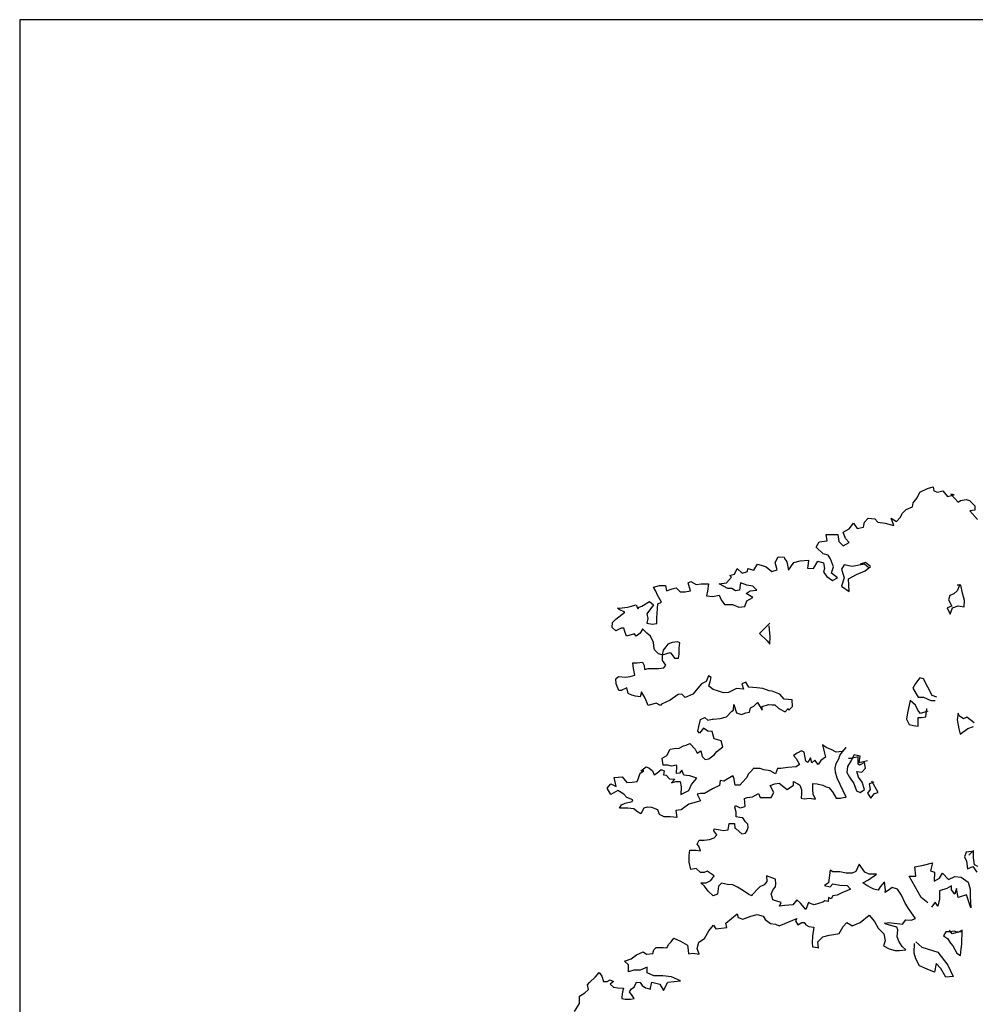
# Model space of a CAD drawing. Units: millimetres. Extents: x -35483 to -32353, y 317173 to 319026.
# Drawn here: x -32858 to -32780, y 317253 to 317333 of the extents above; entities that cross this region are included whole.
import ezdxf

# ---------------------------------------------------------------- set-up
doc = ezdxf.new("R2010")
doc.units = ezdxf.units.MM
doc.layers.add('方框', color=8, linetype='Continuous')

msp = doc.modelspace()

# ---------------------------------------------------------------- linework, layer by layer
at = {"color": 252}
for p, q in [((-32784.543, 317294.578), (-32783.937, 317294.855)), ((-32783.937, 317294.855), (-32783.461, 317294.993)), ((-32783.461, 317294.993), (-32783.418, 317294.67)), ((-32783.418, 317294.67), (-32783.116, 317294.577)), ((-32783.116, 317294.577), (-32782.683, 317294.669)), ((-32782.683, 317294.669), (-32782.294, 317294.207)), ((-32785.106, 317293.702), (-32784.76, 317294.117)), ((-32784.76, 317294.117), (-32784.543, 317294.578)), ((-32782.294, 317294.207), (-32781.774, 317294.346)), ((-32782.034, 317294.392), (-32781.429, 317293.745)), ((-32781.774, 317294.346), (-32782.034, 317294.392)), ((-32781.429, 317293.745), (-32781.255, 317293.884)), ((-32781.255, 317293.884), (-32780.779, 317293.976)), ((-32780.779, 317293.976), (-32780.52, 317293.883)), ((-32780.52, 317293.883), (-32780.088, 317293.467)), ((-32785.972, 317292.872), (-32785.669, 317293.148)), ((-32785.669, 317293.148), (-32785.15, 317293.379)), ((-32785.15, 317293.379), (-32785.106, 317293.702)), ((-32780.088, 317293.098), (-32780.477, 317293.052)), ((-32780.477, 317293.052), (-32779.872, 317292.36)), ((-32780.088, 317293.467), (-32780.088, 317293.098)), ((-32789.045, 317292.135), (-32788.742, 317292.458)), ((-32788.742, 317292.458), (-32788.222, 317292.412)), ((-32788.222, 317292.412), (-32787.963, 317292.135)), ((-32786.881, 317292.457), (-32786.449, 317292.18)), ((-32786.665, 317291.857), (-32786.881, 317292.457)), ((-32786.449, 317292.18), (-32786.146, 317292.503)), ((-32786.146, 317292.503), (-32785.972, 317292.872)), ((-32790.776, 317291.306), (-32790.3, 317291.583)), ((-32790.3, 317291.583), (-32789.953, 317292.044)), ((-32789.953, 317292.044), (-32789.651, 317291.628)), ((-32789.651, 317291.628), (-32789.131, 317291.72)), ((-32789.131, 317291.72), (-32789.045, 317292.135)), ((-32787.963, 317292.135), (-32787.357, 317292.042)), ((-32787.357, 317292.042), (-32786.665, 317291.857)), ((-32792.161, 317291.122), (-32791.598, 317291.122)), ((-32792.074, 317290.615), (-32792.161, 317291.122)), ((-32791.598, 317291.122), (-32791.209, 317291.122)), ((-32791.209, 317291.122), (-32791.122, 317290.568)), ((-32790.603, 317290.798), (-32790.776, 317291.306)), ((-32790.3, 317290.475), (-32790.603, 317290.798)), ((-32792.723, 317290.523), (-32792.074, 317290.615)), ((-32791.122, 317290.568), (-32790.777, 317290.198)), ((-32790.777, 317290.198), (-32790.3, 317290.475)), ((-32796.316, 317288.864), (-32796.056, 317289.325)), ((-32796.056, 317289.325), (-32795.58, 317289.279)), ((-32795.58, 317289.279), (-32795.537, 317289.187)), ((-32795.537, 317289.187), (-32795.364, 317288.909)), ((-32799.605, 317287.897), (-32799.388, 317288.359)), ((-32799.388, 317288.359), (-32798.999, 317287.989)), ((-32798.566, 317288.127), (-32798.523, 317288.358)), ((-32798.523, 317288.358), (-32798.047, 317288.219)), ((-32798.047, 317288.219), (-32797.744, 317288.727)), ((-32797.744, 317288.727), (-32797.441, 317288.634)), ((-32797.441, 317288.634), (-32797.051, 317288.495)), ((-32797.051, 317288.495), (-32796.576, 317288.126)), ((-32796.576, 317288.126), (-32796.143, 317288.264)), ((-32796.143, 317288.264), (-32796.316, 317288.864)), ((-32795.364, 317288.909), (-32795.234, 317288.217)), ((-32795.234, 317288.217), (-32794.801, 317288.863)), ((-32794.801, 317288.863), (-32794.282, 317289.001)), ((-32794.282, 317289.001), (-32793.59, 317289.047)), ((-32793.633, 317288.77), (-32793.677, 317288.401)), ((-32793.677, 317288.401), (-32793.201, 317288.354)), ((-32793.59, 317289.047), (-32793.633, 317288.77)), ((-32800.254, 317287.205), (-32799.864, 317287.667)), ((-32799.994, 317287.805), (-32799.605, 317287.897)), ((-32799.864, 317287.667), (-32799.994, 317287.805)), ((-32798.999, 317287.989), (-32798.566, 317288.127)), ((-32806.182, 317286.84), (-32805.706, 317286.979)), ((-32806.009, 317286.517), (-32806.182, 317286.84)), ((-32805.706, 317286.979), (-32805.23, 317286.978)), ((-32805.23, 317286.978), (-32805.144, 317286.563)), ((-32805.144, 317286.563), (-32804.668, 317286.701)), ((-32804.668, 317286.701), (-32804.365, 317286.793)), ((-32804.365, 317286.793), (-32804.019, 317286.47)), ((-32803.369, 317287.208), (-32803.153, 317287.3)), ((-32803.197, 317286.561), (-32803.369, 317287.208)), ((-32803.153, 317287.3), (-32802.72, 317287.069)), ((-32802.72, 317287.069), (-32802.331, 317287.115)), ((-32802.331, 317287.115), (-32801.725, 317287.114)), ((-32802.331, 317287.115), (-32802.331, 317287.115)), ((-32801.725, 317287.114), (-32801.812, 317286.514)), ((-32800.86, 317287.114), (-32800.254, 317287.205)), ((-32800.168, 317286.744), (-32800.86, 317287.114)), ((-32799.822, 317286.744), (-32800.168, 317286.744)), ((-32799.519, 317286.559), (-32799.822, 317286.744)), ((-32799.129, 317287.205), (-32799.216, 317286.605)), ((-32798.61, 317287.02), (-32799.129, 317287.205)), ((-32798.134, 317286.927), (-32798.61, 317287.02)), ((-32797.788, 317286.604), (-32798.134, 317286.927)), ((-32805.879, 317286.194), (-32806.009, 317286.517)), ((-32805.534, 317285.64), (-32805.879, 317286.194)), ((-32804.019, 317286.47), (-32803.629, 317286.469)), ((-32803.629, 317286.469), (-32803.197, 317286.561)), ((-32801.812, 317286.514), (-32801.899, 317286.145)), ((-32801.899, 317286.145), (-32801.38, 317286.099)), ((-32801.38, 317286.099), (-32800.86, 317286.191)), ((-32800.86, 317286.191), (-32800.688, 317285.821)), ((-32799.216, 317286.605), (-32799.519, 317286.559)), ((-32798.654, 317286.327), (-32798.351, 317286.558)), ((-32798.135, 317286.004), (-32798.654, 317286.327)), ((-32798.611, 317285.727), (-32798.135, 317286.004)), ((-32798.351, 317286.558), (-32797.788, 317286.604)), ((-32809.125, 317285.135), (-32808.736, 317285.181)), ((-32808.995, 317285.043), (-32809.125, 317285.135)), ((-32808.736, 317285.181), (-32808.303, 317285.227)), ((-32808.303, 317285.227), (-32808.087, 317285.273)), ((-32808.087, 317285.273), (-32807.61, 317285.411)), ((-32807.61, 317285.411), (-32807.481, 317285.088)), ((-32807.481, 317285.088), (-32807.351, 317285.226)), ((-32807.351, 317285.226), (-32807.135, 317285.318)), ((-32807.135, 317285.318), (-32806.529, 317285.687)), ((-32806.183, 317285.41), (-32806.746, 317284.672)), ((-32806.529, 317285.687), (-32806.183, 317285.41)), ((-32805.924, 317284.348), (-32805.836, 317285.502)), ((-32805.836, 317285.502), (-32805.534, 317285.64)), ((-32800.688, 317285.821), (-32800.428, 317285.452)), ((-32800.428, 317285.452), (-32800.212, 317285.452)), ((-32800.212, 317285.452), (-32799.779, 317285.451)), ((-32799.779, 317285.451), (-32799.26, 317285.22)), ((-32799.26, 317285.22), (-32798.784, 317285.266)), ((-32798.784, 317285.266), (-32798.611, 317285.727)), ((-32809.515, 317283.982), (-32809.255, 317284.258)), ((-32809.255, 317284.258), (-32808.519, 317284.812)), ((-32808.519, 317284.812), (-32808.995, 317285.043)), ((-32806.746, 317284.672), (-32806.659, 317284.302)), ((-32806.659, 317284.302), (-32806.746, 317283.933)), ((-32805.924, 317283.887), (-32805.924, 317284.348)), ((-32809.559, 317283.566), (-32809.515, 317283.982)), ((-32809.256, 317283.289), (-32809.559, 317283.566)), ((-32808.823, 317283.519), (-32809.256, 317283.289)), ((-32808.607, 317283.519), (-32808.823, 317283.519)), ((-32808.52, 317283.242), (-32808.607, 317283.519)), ((-32806.746, 317283.933), (-32806.313, 317283.841)), ((-32806.313, 317283.841), (-32805.924, 317283.887)), ((-32808.391, 317282.873), (-32808.52, 317283.242)), ((-32807.742, 317283.057), (-32808.391, 317282.873)), ((-32807.612, 317282.872), (-32807.742, 317283.057)), ((-32807.266, 317283.103), (-32807.612, 317282.872)), ((-32807.093, 317283.426), (-32807.266, 317283.103)), ((-32807.049, 317283.426), (-32807.093, 317283.426)), ((-32806.747, 317283.103), (-32807.049, 317283.426)), ((-32806.444, 317282.872), (-32806.747, 317283.103)), ((-32806.185, 317282.364), (-32806.444, 317282.872)), ((-32806.185, 317282.364), (-32806.185, 317282.364)), ((-32806.142, 317281.856), (-32806.185, 317282.364)), ((-32806.099, 317281.718), (-32806.142, 317281.856)), ((-32805.19, 317281.994), (-32805.406, 317281.717)), ((-32805.017, 317282.224), (-32805.19, 317281.994)), ((-32804.67, 317282.363), (-32805.017, 317282.224)), ((-32804.238, 317282.409), (-32804.67, 317282.363)), ((-32804.065, 317282.316), (-32804.238, 317282.409)), ((-32804.108, 317281.901), (-32804.065, 317282.316)), ((-32804.108, 317281.393), (-32804.108, 317281.901)), ((-32805.796, 317281.44), (-32806.099, 317281.718)), ((-32805.493, 317281.348), (-32805.796, 317281.44)), ((-32805.406, 317281.717), (-32805.493, 317281.348)), ((-32805.45, 317281.348), (-32804.844, 317281.532)), ((-32805.45, 317280.886), (-32805.45, 317281.348)), ((-32804.844, 317281.532), (-32804.671, 317281.347)), ((-32804.671, 317281.347), (-32804.498, 317281.07)), ((-32804.498, 317281.07), (-32804.152, 317281.07)), ((-32804.152, 317281.07), (-32804.108, 317281.393)), ((-32807.873, 317280.704), (-32807.527, 317280.703)), ((-32807.83, 317280.242), (-32807.873, 317280.704)), ((-32807.527, 317280.703), (-32807.094, 317280.749)), ((-32807.094, 317280.749), (-32806.965, 317280.472)), ((-32806.965, 317280.472), (-32806.922, 317280.149)), ((-32805.797, 317280.241), (-32805.364, 317280.286)), ((-32805.191, 317280.517), (-32805.45, 317280.886)), ((-32805.364, 317280.286), (-32805.191, 317280.517)), ((-32809.258, 317279.412), (-32809.042, 317279.597)), ((-32809.042, 317279.597), (-32808.48, 317279.55)), ((-32808.48, 317279.55), (-32808.09, 317279.596)), ((-32808.09, 317279.596), (-32807.701, 317279.688)), ((-32807.701, 317279.688), (-32807.83, 317280.242)), ((-32806.922, 317280.149), (-32806.619, 317280.241)), ((-32806.619, 317280.241), (-32806.186, 317280.241)), ((-32806.186, 317280.241), (-32805.797, 317280.241)), ((-32801.73, 317279.638), (-32801.903, 317279.176)), ((-32801.514, 317279.499), (-32801.73, 317279.638)), ((-32801.6, 317279.176), (-32801.514, 317279.499)), ((-32809.215, 317278.997), (-32809.258, 317279.412)), ((-32808.999, 317278.443), (-32809.215, 317278.997)), ((-32808.35, 317278.673), (-32808.826, 317278.443)), ((-32808.264, 317278.212), (-32808.35, 317278.673)), ((-32802.293, 317278.992), (-32802.986, 317278.162)), ((-32801.903, 317279.176), (-32802.293, 317278.992)), ((-32801.687, 317278.807), (-32801.6, 317279.176)), ((-32801.341, 317278.53), (-32801.687, 317278.807)), ((-32798.701, 317279.128), (-32799.004, 317278.99)), ((-32799.004, 317278.99), (-32798.875, 317278.574)), ((-32798.442, 317278.712), (-32798.701, 317279.128)), ((-32797.793, 317278.666), (-32798.442, 317278.712)), ((-32797.317, 317278.619), (-32797.793, 317278.666)), ((-32808.826, 317278.443), (-32808.999, 317278.443)), ((-32807.961, 317278.073), (-32808.264, 317278.212)), ((-32807.658, 317277.98), (-32807.961, 317278.073)), ((-32807.269, 317277.934), (-32807.658, 317277.98)), ((-32807.182, 317278.349), (-32807.269, 317277.934)), ((-32806.88, 317277.841), (-32807.182, 317278.349)), ((-32804.197, 317278.116), (-32804.846, 317277.655)), ((-32803.894, 317278.162), (-32804.197, 317278.116)), ((-32803.635, 317277.885), (-32803.894, 317278.162)), ((-32802.986, 317278.162), (-32803.635, 317277.885)), ((-32800.995, 317278.437), (-32801.341, 317278.53)), ((-32800.519, 317278.252), (-32800.995, 317278.437)), ((-32800.087, 317278.298), (-32800.519, 317278.252)), ((-32799.437, 317278.621), (-32800.087, 317278.298)), ((-32798.875, 317278.574), (-32799.437, 317278.621)), ((-32796.798, 317278.434), (-32797.317, 317278.619)), ((-32796.539, 317278.388), (-32796.798, 317278.434)), ((-32796.149, 317278.249), (-32796.539, 317278.388)), ((-32795.933, 317278.157), (-32796.149, 317278.249)), ((-32795.587, 317277.741), (-32795.933, 317278.157)), ((-32806.621, 317277.241), (-32806.88, 317277.841)), ((-32805.971, 317277.425), (-32806.621, 317277.241)), ((-32805.625, 317277.241), (-32805.971, 317277.425)), ((-32805.539, 317277.333), (-32805.625, 317277.241)), ((-32804.846, 317277.655), (-32805.539, 317277.333)), ((-32799.698, 317276.867), (-32799.655, 317277.329)), ((-32799.655, 317277.329), (-32799.439, 317276.636)), ((-32798.4, 317276.682), (-32798.313, 317277.051)), ((-32798.313, 317277.051), (-32798.054, 317277.189)), ((-32798.054, 317277.189), (-32797.751, 317277.466)), ((-32797.751, 317277.466), (-32797.362, 317276.865)), ((-32797.362, 317276.865), (-32797.361, 317277.142)), ((-32797.361, 317277.142), (-32796.842, 317277.327)), ((-32796.842, 317277.327), (-32796.539, 317277.28)), ((-32796.539, 317277.28), (-32796.323, 317277.28)), ((-32796.323, 317277.28), (-32796.02, 317277.003)), ((-32794.938, 317277.694), (-32795.587, 317277.741)), ((-32795.198, 317276.864), (-32794.895, 317277.14)), ((-32794.895, 317277.14), (-32794.938, 317277.694)), ((-32802.381, 317276.084), (-32802.035, 317276.269)), ((-32802.035, 317276.269), (-32801.775, 317276.038)), ((-32800.78, 317276.176), (-32800.261, 317276.314)), ((-32800.261, 317276.314), (-32799.828, 317276.775)), ((-32799.828, 317276.775), (-32799.698, 317276.867)), ((-32799.439, 317276.636), (-32799.049, 317276.497)), ((-32799.049, 317276.497), (-32798.703, 317276.636)), ((-32798.703, 317276.636), (-32798.4, 317276.682)), ((-32796.02, 317277.003), (-32795.501, 317276.726)), ((-32795.501, 317276.726), (-32795.241, 317277.002)), ((-32795.241, 317277.002), (-32795.198, 317276.864)), ((-32802.598, 317275.162), (-32802.511, 317275.531)), ((-32802.511, 317275.531), (-32802.381, 317276.084)), ((-32801.775, 317276.038), (-32801.429, 317276.13)), ((-32801.429, 317276.13), (-32801.343, 317276.13)), ((-32801.343, 317276.13), (-32800.78, 317276.176)), ((-32802.468, 317274.977), (-32802.598, 317275.162)), ((-32802.122, 317275.392), (-32802.468, 317274.977)), ((-32801.776, 317275.161), (-32802.122, 317275.392)), ((-32801.43, 317275.115), (-32801.776, 317275.161)), ((-32801.257, 317274.514), (-32801.43, 317275.115)), ((-32804.113, 317273.778), (-32803.767, 317273.962)), ((-32803.767, 317273.962), (-32803.551, 317274.008)), ((-32803.551, 317274.008), (-32803.248, 317274.147)), ((-32803.248, 317274.147), (-32802.815, 317273.685)), ((-32800.695, 317274.376), (-32801.257, 317274.514)), ((-32801.041, 317273.499), (-32800.565, 317273.868)), ((-32800.565, 317273.868), (-32800.695, 317274.376)), ((-32792.474, 317274.047), (-32792.302, 317273.354)), ((-32792.172, 317273.816), (-32792.474, 317274.047)), ((-32805.498, 317272.948), (-32805.109, 317273.179)), ((-32805.109, 317273.179), (-32804.849, 317273.686)), ((-32804.849, 317273.686), (-32804.503, 317273.732)), ((-32804.503, 317273.732), (-32804.113, 317273.778)), ((-32802.815, 317273.685), (-32802.642, 317273.362)), ((-32802.642, 317273.362), (-32802.339, 317273.546)), ((-32802.339, 317273.546), (-32802.253, 317273.084)), ((-32802.253, 317273.084), (-32801.994, 317272.854)), ((-32801.691, 317272.899), (-32801.258, 317273.222)), ((-32801.258, 317273.222), (-32801.041, 317273.499)), ((-32794.508, 317273.356), (-32794.811, 317273.171)), ((-32794.811, 317273.171), (-32794.595, 317272.94)), ((-32794.162, 317273.54), (-32794.508, 317273.356)), ((-32793.946, 317273.448), (-32794.162, 317273.54)), ((-32793.816, 317272.709), (-32793.946, 317273.448)), ((-32792.302, 317273.354), (-32792.215, 317273.031)), ((-32791.696, 317273.631), (-32792.172, 317273.816)), ((-32791.35, 317273.446), (-32791.696, 317273.631)), ((-32790.874, 317273.492), (-32791.35, 317273.446)), ((-32791.134, 317272.892), (-32791.047, 317273.169)), ((-32791.047, 317273.169), (-32790.96, 317273.307)), ((-32790.96, 317273.307), (-32790.527, 317273.814)), ((-32790.527, 317273.814), (-32790.874, 317273.492)), ((-32789.879, 317273.214), (-32790.139, 317272.753)), ((-32789.576, 317273.075), (-32790.139, 317272.937)), ((-32789.403, 317273.121), (-32789.879, 317273.214)), ((-32789.576, 317272.475), (-32789.576, 317273.075)), ((-32789.49, 317272.568), (-32789.403, 317273.121)), ((-32805.412, 317272.395), (-32805.498, 317272.948)), ((-32805.023, 317272.394), (-32805.412, 317272.395)), ((-32804.72, 317272.302), (-32805.023, 317272.394)), ((-32804.33, 317272.394), (-32804.72, 317272.302)), ((-32804.331, 317271.701), (-32804.287, 317272.301)), ((-32804.287, 317272.301), (-32804.33, 317272.394)), ((-32801.994, 317272.854), (-32801.691, 317272.899)), ((-32794.596, 317272.248), (-32795.288, 317272.203)), ((-32794.336, 317272.433), (-32794.596, 317272.248)), ((-32794.595, 317272.94), (-32794.336, 317272.433)), ((-32793.643, 317272.617), (-32793.816, 317272.709)), ((-32793.427, 317272.986), (-32793.643, 317272.617)), ((-32793.341, 317272.57), (-32793.427, 317272.986)), ((-32793.081, 317272.801), (-32793.341, 317272.57)), ((-32792.821, 317272.432), (-32793.081, 317272.801)), ((-32792.605, 317272.754), (-32792.821, 317272.432)), ((-32792.215, 317273.031), (-32792.605, 317272.754)), ((-32791.437, 317272.154), (-32791.35, 317272.523)), ((-32791.35, 317272.523), (-32791.134, 317272.892)), ((-32790.442, 317272.291), (-32790.485, 317271.784)), ((-32790.139, 317272.753), (-32790.442, 317272.291)), ((-32790.139, 317272.937), (-32790.355, 317272.937)), ((-32789.447, 317272.383), (-32789.576, 317272.475)), ((-32788.797, 317272.752), (-32789.49, 317272.568)), ((-32789.057, 317272.613), (-32789.447, 317272.383)), ((-32788.971, 317272.152), (-32789.057, 317272.613)), ((-32806.278, 317271.934), (-32806.148, 317271.61)), ((-32806.148, 317271.61), (-32805.932, 317271.749)), ((-32805.932, 317271.749), (-32805.585, 317272.025)), ((-32805.585, 317272.025), (-32805.326, 317271.933)), ((-32805.326, 317271.933), (-32805.369, 317271.61)), ((-32805.369, 317271.61), (-32805.153, 317271.564)), ((-32805.153, 317271.564), (-32804.894, 317271.286)), ((-32804.071, 317271.747), (-32804.331, 317271.701)), ((-32803.898, 317271.978), (-32804.071, 317271.747)), ((-32803.725, 317271.563), (-32803.898, 317271.978)), ((-32803.249, 317271.516), (-32803.725, 317271.563)), ((-32802.687, 317271.331), (-32803.249, 317271.516)), ((-32795.85, 317272.111), (-32796.11, 317272.111)), ((-32795.288, 317272.203), (-32795.85, 317272.111)), ((-32791.394, 317271.831), (-32791.437, 317272.154)), ((-32791.265, 317271.323), (-32791.394, 317271.831)), ((-32790.485, 317271.784), (-32790.269, 317271.414)), ((-32789.663, 317271.875), (-32789.274, 317271.829)), ((-32789.534, 317271.414), (-32789.663, 317271.875)), ((-32789.274, 317271.829), (-32788.971, 317272.152)), ((-32804.894, 317271.286), (-32804.461, 317271.24)), ((-32804.461, 317271.24), (-32804.721, 317270.963)), ((-32804.721, 317270.963), (-32804.375, 317271.055)), ((-32804.375, 317271.055), (-32804.028, 317271.055)), ((-32804.028, 317271.055), (-32803.942, 317270.64)), ((-32803.337, 317270.316), (-32803.12, 317270.824)), ((-32803.12, 317270.824), (-32802.687, 317271.331)), ((-32800.827, 317270.73), (-32801.39, 317270.453)), ((-32800.783, 317271.145), (-32800.827, 317270.73)), ((-32800.481, 317271.099), (-32800.783, 317271.145)), ((-32795.981, 317270.911), (-32795.332, 317270.403)), ((-32795.332, 317270.403), (-32794.813, 317270.772)), ((-32794.813, 317271.048), (-32794.467, 317270.864)), ((-32794.813, 317270.772), (-32794.813, 317271.048)), ((-32794.467, 317270.864), (-32794.294, 317270.771)), ((-32794.294, 317270.771), (-32794.164, 317270.402)), ((-32793.255, 317270.909), (-32792.909, 317270.862)), ((-32793.255, 317270.447), (-32793.255, 317270.909)), ((-32792.909, 317270.862), (-32792.433, 317270.77)), ((-32792.433, 317270.77), (-32792.174, 317270.631)), ((-32790.53, 317269.799), (-32791.265, 317271.323)), ((-32790.269, 317271.414), (-32789.924, 317270.906)), ((-32789.924, 317270.906), (-32789.708, 317270.306)), ((-32789.231, 317270.998), (-32789.534, 317271.414)), ((-32789.058, 317270.398), (-32789.231, 317270.998)), ((-32803.942, 317270.64), (-32803.986, 317269.994)), ((-32803.986, 317269.994), (-32803.337, 317270.316)), ((-32802.385, 317270.085), (-32802.645, 317270.039)), ((-32802.645, 317270.039), (-32802.385, 317269.485)), ((-32802.039, 317270.084), (-32802.385, 317270.085)), ((-32801.39, 317270.453), (-32802.039, 317270.084)), ((-32794.164, 317270.079), (-32794.208, 317269.71)), ((-32794.164, 317270.402), (-32794.164, 317270.079)), ((-32793.212, 317270.032), (-32793.255, 317270.447)), ((-32793.04, 317269.616), (-32793.212, 317270.032)), ((-32792.174, 317270.631), (-32791.957, 317270.585)), ((-32791.957, 317270.585), (-32791.655, 317270.215)), ((-32791.655, 317270.215), (-32791.352, 317269.708)), ((-32789.708, 317270.306), (-32789.405, 317270.168)), ((-32789.405, 317270.168), (-32789.058, 317270.398)), ((-32803.337, 317269.209), (-32803.943, 317268.747)), ((-32802.732, 317269.393), (-32803.337, 317269.209)), ((-32802.385, 317269.485), (-32802.732, 317269.393)), ((-32794.208, 317269.71), (-32793.948, 317269.663)), ((-32793.948, 317269.663), (-32793.515, 317269.709)), ((-32793.515, 317269.709), (-32793.04, 317269.616)), ((-32791.352, 317269.708), (-32791.006, 317269.707)), ((-32791.006, 317269.707), (-32790.79, 317269.753)), ((-32790.79, 317269.753), (-32790.53, 317269.799)), ((-32790.53, 317269.799), (-32790.53, 317269.799)), ((-32807.232, 317268.427), (-32807.578, 317268.658)), ((-32806.972, 317268.888), (-32807.232, 317268.427)), ((-32805.847, 317268.749), (-32806.323, 317268.934)), ((-32805.718, 317268.38), (-32805.847, 317268.749)), ((-32805.328, 317268.195), (-32805.718, 317268.38)), ((-32803.943, 317268.747), (-32804.376, 317268.702)), ((-32804.376, 317268.702), (-32804.29, 317268.148)), ((-32799.487, 317268.19), (-32799.487, 317268.56)), ((-32804.852, 317268.194), (-32805.328, 317268.195)), ((-32804.29, 317268.148), (-32804.852, 317268.194)), ((-32800.137, 317267.129), (-32800.05, 317267.637)), ((-32800.05, 317267.637), (-32799.617, 317267.637)), ((-32799.617, 317267.637), (-32799.574, 317267.267)), ((-32799.184, 317268.144), (-32799.487, 317268.19)), ((-32798.925, 317268.098), (-32799.184, 317268.144)), ((-32798.709, 317267.775), (-32798.925, 317268.098)), ((-32798.536, 317267.59), (-32798.709, 317267.775)), ((-32798.493, 317267.313), (-32798.536, 317267.59)), ((-32801.305, 317267.038), (-32801.262, 317267.223)), ((-32801.046, 317266.715), (-32801.305, 317267.038)), ((-32801.262, 317267.223), (-32800.786, 317267.13)), ((-32801.262, 317266.484), (-32801.046, 317266.715)), ((-32800.786, 317267.13), (-32800.526, 317267.084)), ((-32800.526, 317267.084), (-32800.137, 317267.129)), ((-32799.574, 317267.267), (-32799.488, 317267.221)), ((-32799.488, 317267.221), (-32799.012, 317266.806)), ((-32799.012, 317266.806), (-32798.709, 317266.851)), ((-32798.709, 317266.851), (-32798.579, 317267.082)), ((-32798.579, 317267.082), (-32798.493, 317267.313)), ((-32802.647, 317265.977), (-32802.474, 317266.3)), ((-32802.517, 317265.793), (-32802.647, 317265.977)), ((-32802.474, 317266.3), (-32802.084, 317266.3)), ((-32802.084, 317266.3), (-32801.652, 317266.346)), ((-32801.652, 317266.346), (-32801.262, 317266.484)), ((-32803.297, 317265.055), (-32803.253, 317265.47)), ((-32803.297, 317264.501), (-32803.297, 317265.055)), ((-32803.253, 317265.47), (-32802.734, 317265.47)), ((-32802.734, 317265.47), (-32802.388, 317265.423)), ((-32802.388, 317265.423), (-32802.517, 317265.793)), ((-32803.168, 317263.901), (-32803.297, 317264.501)), ((-32789.495, 317264.353), (-32789.755, 317263.753)), ((-32789.019, 317263.706), (-32789.495, 317264.353)), ((-32802.735, 317263.993), (-32803.168, 317263.901)), ((-32802.389, 317263.67), (-32802.735, 317263.993)), ((-32802.086, 317263.669), (-32802.389, 317263.67)), ((-32801.826, 317263.762), (-32802.086, 317263.669)), ((-32801.264, 317263.392), (-32801.826, 317263.762)), ((-32791.832, 317263.847), (-32791.962, 317262.831)), ((-32791.616, 317263.708), (-32791.832, 317263.847)), ((-32791.053, 317263.708), (-32791.616, 317263.708)), ((-32790.534, 317263.615), (-32791.053, 317263.708)), ((-32790.058, 317263.615), (-32790.534, 317263.615)), ((-32789.755, 317263.753), (-32790.058, 317263.615)), ((-32788.673, 317263.521), (-32789.019, 317263.706)), ((-32788.717, 317263.06), (-32788.068, 317263.521)), ((-32788.068, 317263.521), (-32788.673, 317263.521)), ((-32802.346, 317262.839), (-32801.914, 317262.839)), ((-32802.044, 317262.562), (-32802.346, 317262.839)), ((-32801.914, 317262.839), (-32801.524, 317263.023)), ((-32801.524, 317263.023), (-32801.264, 317263.392)), ((-32800.659, 317262.792), (-32800.919, 317262.561)), ((-32800.183, 317262.699), (-32800.659, 317262.792)), ((-32799.75, 317262.652), (-32800.183, 317262.699)), ((-32799.361, 317262.468), (-32799.75, 317262.652)), ((-32797.198, 317262.651), (-32797.544, 317262.512)), ((-32796.981, 317262.927), (-32797.198, 317262.651)), ((-32797.024, 317263.389), (-32796.981, 317262.927)), ((-32796.289, 317263.111), (-32797.024, 317263.389)), ((-32796.246, 317262.742), (-32796.289, 317263.111)), ((-32796.289, 317262.511), (-32796.246, 317262.742)), ((-32791.962, 317262.831), (-32792.308, 317262.601)), ((-32791.833, 317262.508), (-32791.616, 317262.739)), ((-32791.616, 317262.739), (-32791.054, 317262.646)), ((-32789.193, 317262.829), (-32788.717, 317263.06)), ((-32788.847, 317262.598), (-32789.193, 317262.829)), ((-32801.741, 317262.146), (-32802.044, 317262.562)), ((-32801.352, 317261.777), (-32801.741, 317262.146)), ((-32801.006, 317261.915), (-32801.352, 317261.777)), ((-32800.919, 317262.561), (-32801.006, 317261.915)), ((-32798.885, 317262.19), (-32799.361, 317262.468)), ((-32798.453, 317261.867), (-32798.885, 317262.19)), ((-32798.193, 317261.774), (-32798.453, 317261.867)), ((-32798.063, 317261.959), (-32798.193, 317261.821)), ((-32797.76, 317262.282), (-32798.063, 317261.959)), ((-32797.544, 317262.512), (-32797.76, 317262.282)), ((-32796.636, 317261.912), (-32796.462, 317262.281)), ((-32796.549, 317261.681), (-32796.636, 317261.912)), ((-32796.462, 317262.281), (-32796.289, 317262.511)), ((-32792.308, 317262.601), (-32791.833, 317262.508)), ((-32790.838, 317262.046), (-32791.271, 317261.816)), ((-32791.054, 317262.646), (-32790.448, 317262.6)), ((-32790.492, 317262.184), (-32790.838, 317262.046)), ((-32790.189, 317262.322), (-32790.492, 317262.184)), ((-32790.448, 317262.6), (-32790.189, 317262.322)), ((-32788.501, 317262.414), (-32788.847, 317262.598)), ((-32788.285, 317262.321), (-32788.501, 317262.414)), ((-32798.193, 317261.821), (-32798.193, 317261.774)), ((-32796.506, 317261.45), (-32796.549, 317261.681)), ((-32796.247, 317261.358), (-32796.506, 317261.45)), ((-32795.814, 317261.219), (-32796.247, 317261.358)), ((-32795.944, 317260.942), (-32795.814, 317261.219)), ((-32794.559, 317261.449), (-32794.862, 317261.034)), ((-32794.256, 317261.172), (-32794.559, 317261.449)), ((-32793.824, 317260.664), (-32794.256, 317261.172)), ((-32793.607, 317261.217), (-32793.824, 317260.664)), ((-32793.391, 317261.125), (-32793.607, 317261.217)), ((-32793.132, 317261.032), (-32793.391, 317261.125)), ((-32792.439, 317261.263), (-32793.132, 317261.032)), ((-32792.266, 317261.355), (-32792.439, 317261.263)), ((-32792.006, 317261.308), (-32792.266, 317261.355)), ((-32791.963, 317261.631), (-32792.006, 317261.308)), ((-32791.747, 317261.539), (-32791.963, 317261.631)), ((-32791.617, 317261.77), (-32791.747, 317261.539)), ((-32791.271, 317261.816), (-32791.617, 317261.77)), ((-32800.315, 317259.561), (-32799.406, 317260.298)), ((-32799.406, 317260.298), (-32799.319, 317260.021)), ((-32798.281, 317260.113), (-32797.762, 317260.251)), ((-32797.762, 317260.251), (-32797.286, 317260.112)), ((-32795.511, 317260.988), (-32795.944, 317260.942)), ((-32794.862, 317261.034), (-32795.511, 317260.988)), ((-32800.229, 317259.191), (-32800.315, 317259.561)), ((-32799.319, 317260.021), (-32798.93, 317259.883)), ((-32798.93, 317259.883), (-32798.281, 317260.113)), ((-32797.286, 317260.112), (-32797.113, 317259.835)), ((-32797.113, 317259.835), (-32796.68, 317259.512)), ((-32796.68, 317259.512), (-32796.291, 317259.465)), ((-32796.291, 317259.465), (-32795.988, 317259.327)), ((-32795.988, 317259.327), (-32795.512, 317259.511)), ((-32795.512, 317259.511), (-32794.56, 317259.926)), ((-32794.56, 317259.926), (-32794.647, 317259.741)), ((-32794.647, 317259.741), (-32794.474, 317259.418)), ((-32794.474, 317259.418), (-32794.128, 317259.602)), ((-32794.128, 317259.602), (-32793.955, 317259.602)), ((-32793.955, 317259.602), (-32793.825, 317259.418)), ((-32790.796, 317259.277), (-32790.493, 317259.6)), ((-32790.493, 317259.6), (-32790.147, 317259.415)), ((-32790.061, 317259.323), (-32789.412, 317259.599)), ((-32789.412, 317259.599), (-32788.676, 317260.198)), ((-32788.676, 317260.198), (-32788.243, 317259.69)), ((-32802.046, 317258.316), (-32801.7, 317258.916)), ((-32801.7, 317258.916), (-32801.31, 317259.377)), ((-32801.31, 317259.377), (-32801.137, 317259.1)), ((-32801.137, 317259.1), (-32800.229, 317259.191)), ((-32793.825, 317259.418), (-32793.565, 317259.279)), ((-32793.565, 317259.279), (-32793.176, 317259.232)), ((-32793.176, 317259.232), (-32793.263, 317258.494)), ((-32791.532, 317258.631), (-32791.099, 317258.723)), ((-32791.099, 317258.723), (-32790.796, 317259.277)), ((-32790.147, 317259.415), (-32790.061, 317259.323)), ((-32805.119, 317257.534), (-32804.945, 317257.856)), ((-32804.945, 317257.856), (-32804.772, 317258.041)), ((-32804.772, 317258.041), (-32804.556, 317258.318)), ((-32804.556, 317258.318), (-32803.993, 317258.087)), ((-32803.993, 317258.087), (-32803.431, 317257.763)), ((-32802.653, 317257.486), (-32802.522, 317257.993)), ((-32802.522, 317257.993), (-32802.046, 317258.316)), ((-32793.263, 317258.494), (-32793.307, 317257.94)), ((-32793.307, 317257.94), (-32793.264, 317257.617)), ((-32792.831, 317258.032), (-32792.441, 317258.447)), ((-32792.788, 317257.525), (-32792.831, 317258.032)), ((-32792.441, 317258.447), (-32791.922, 317258.585)), ((-32791.922, 317258.585), (-32791.532, 317258.631)), ((-32807.585, 317256.981), (-32807.023, 317257.212)), ((-32807.023, 317257.212), (-32806.763, 317257.027)), ((-32806.763, 317257.027), (-32806.244, 317257.073)), ((-32806.244, 317257.073), (-32806.157, 317257.396)), ((-32806.157, 317257.396), (-32805.984, 317257.58)), ((-32805.984, 317257.58), (-32805.422, 317257.58)), ((-32805.422, 317257.58), (-32805.119, 317257.534)), ((-32803.431, 317257.763), (-32803.388, 317257.348)), ((-32803.388, 317257.348), (-32803.345, 317257.071)), ((-32803.345, 317257.071), (-32802.999, 317257.117)), ((-32802.999, 317257.117), (-32802.48, 317257.024)), ((-32802.653, 317257.486), (-32802.653, 317257.486)), ((-32802.48, 317257.024), (-32802.653, 317257.486)), ((-32793.264, 317257.617), (-32792.831, 317257.571)), ((-32792.831, 317257.571), (-32792.788, 317257.525)), ((-32808.538, 317256.475), (-32808.018, 317256.659)), ((-32808.235, 317256.151), (-32808.538, 317256.475)), ((-32808.018, 317256.659), (-32807.585, 317256.981)), ((-32810.918, 317255.184), (-32810.615, 317255.553)), ((-32810.615, 317255.553), (-32810.399, 317255.23)), ((-32808.235, 317255.597), (-32808.235, 317256.151)), ((-32807.802, 317255.736), (-32808.235, 317255.597)), ((-32807.283, 317255.735), (-32807.802, 317255.736)), ((-32806.721, 317255.966), (-32807.283, 317255.735)), ((-32806.721, 317255.504), (-32806.721, 317255.966)), ((-32806.159, 317255.273), (-32806.721, 317255.504)), ((-32811.567, 317254.538), (-32811.394, 317254.723)), ((-32811.394, 317254.723), (-32810.918, 317255.184)), ((-32810.399, 317255.23), (-32810.269, 317254.814)), ((-32810.269, 317254.814), (-32809.966, 317254.814)), ((-32809.966, 317254.814), (-32809.707, 317254.952)), ((-32809.707, 317254.952), (-32809.447, 317254.814)), ((-32809.447, 317254.814), (-32809.707, 317254.583)), ((-32807.76, 317254.351), (-32807.587, 317254.766)), ((-32807.587, 317254.766), (-32807.284, 317254.72)), ((-32807.284, 317254.72), (-32807.111, 317254.489)), ((-32806.462, 317254.165), (-32806.332, 317254.765)), ((-32806.332, 317254.765), (-32805.683, 317254.58)), ((-32805.423, 317255.272), (-32806.159, 317255.273)), ((-32804.731, 317255.18), (-32805.423, 317255.272)), ((-32805.381, 317254.072), (-32805.034, 317254.764)), ((-32805.034, 317254.764), (-32803.996, 317254.856)), ((-32812.217, 317253.616), (-32811.784, 317253.892)), ((-32811.784, 317253.892), (-32811.481, 317254.169)), ((-32811.481, 317254.169), (-32811.567, 317254.538)), ((-32809.707, 317254.583), (-32809.447, 317254.352)), ((-32809.447, 317254.352), (-32809.101, 317254.306)), ((-32809.101, 317254.306), (-32808.625, 317254.259)), ((-32808.712, 317253.982), (-32808.756, 317253.567)), ((-32808.625, 317254.259), (-32808.712, 317253.982)), ((-32808.15, 317253.982), (-32807.976, 317254.213)), ((-32807.934, 317253.659), (-32808.15, 317253.982)), ((-32807.976, 317254.213), (-32807.76, 317254.351)), ((-32807.111, 317254.489), (-32806.851, 317254.304)), ((-32806.851, 317254.304), (-32806.462, 317254.212)), ((-32806.462, 317254.212), (-32806.462, 317254.165)), ((-32805.683, 317254.58), (-32805.381, 317254.072)), ((-32812.217, 317253.339), (-32812.217, 317253.616)), ((-32812.217, 317253.016), (-32812.217, 317253.339)), ((-32808.756, 317253.567), (-32808.756, 317253.429)), ((-32808.756, 317253.429), (-32808.496, 317253.382)), ((-32808.496, 317253.382), (-32808.064, 317253.382)), ((-32808.064, 317253.382), (-32807.761, 317253.428)), ((-32807.761, 317253.428), (-32807.934, 317253.659)), ((-32812.607, 317252.37), (-32812.217, 317253.016))]:
    msp.add_line(p, q, dxfattribs=at)
at = {"color": 253}
for p, q in [((-32792.983, 317290.108), (-32792.94, 317290.154)), ((-32792.421, 317289.553), (-32792.983, 317290.108)), ((-32792.94, 317290.154), (-32792.723, 317290.523)), ((-32791.989, 317289.461), (-32792.421, 317289.553)), ((-32791.816, 317289.138), (-32791.989, 317289.461)), ((-32791.556, 317288.491), (-32791.816, 317289.138)), ((-32793.201, 317288.354), (-32792.854, 317288.954)), ((-32792.854, 317288.954), (-32792.378, 317288.815)), ((-32792.292, 317288.353), (-32792.379, 317288.077)), ((-32792.378, 317288.815), (-32792.292, 317288.353)), ((-32791.686, 317288.168), (-32791.556, 317288.491)), ((-32790.691, 317288.675), (-32790.908, 317288.306)), ((-32790.908, 317288.306), (-32790.692, 317287.614)), ((-32790.042, 317288.536), (-32790.691, 317288.675)), ((-32789.047, 317288.72), (-32790.042, 317288.536)), ((-32788.96, 317288.859), (-32789.393, 317288.721)), ((-32788.658, 317288.397), (-32789.047, 317288.72)), ((-32789.004, 317288.166), (-32788.571, 317288.535)), ((-32788.571, 317288.535), (-32788.96, 317288.859)), ((-32792.379, 317288.077), (-32792.119, 317287.707)), ((-32792.119, 317287.707), (-32791.644, 317287.384)), ((-32791.73, 317287.984), (-32791.686, 317288.168)), ((-32791.254, 317287.614), (-32791.73, 317287.984)), ((-32791.644, 317287.384), (-32791.254, 317287.614)), ((-32790.692, 317287.614), (-32790.908, 317286.922)), ((-32790.346, 317287.521), (-32789.696, 317287.89)), ((-32790.303, 317286.506), (-32790.346, 317287.521)), ((-32789.696, 317287.89), (-32789.004, 317288.166)), ((-32790.908, 317286.922), (-32790.303, 317286.506)), ((-32781.303, 317287.053), (-32781.52, 317286.546)), ((-32781.217, 317287.007), (-32781.519, 317287.007)), ((-32781.087, 317286.361), (-32781.217, 317287.007)), ((-32782.126, 317286.177), (-32782.213, 317285.808)), ((-32781.78, 317286.315), (-32782.126, 317286.177)), ((-32781.52, 317286.546), (-32781.78, 317286.315)), ((-32780.915, 317285.761), (-32781.087, 317286.361)), ((-32781.953, 317285.3), (-32782.343, 317285.162)), ((-32782.343, 317285.162), (-32782.083, 317284.654)), ((-32782.213, 317285.808), (-32781.953, 317285.3)), ((-32782.083, 317284.654), (-32781.91, 317285.161)), ((-32781.91, 317285.161), (-32781.434, 317285.346)), ((-32781.434, 317285.346), (-32780.958, 317285.253)), ((-32780.958, 317285.253), (-32780.915, 317285.761)), ((-32796.751, 317283.926), (-32797.574, 317283.096)), ((-32796.709, 317282.818), (-32796.795, 317283.695)), ((-32797.574, 317283.096), (-32796.969, 317282.496)), ((-32796.753, 317282.219), (-32796.709, 317282.818)), ((-32796.969, 317282.496), (-32796.753, 317282.219)), ((-32784.553, 317279.487), (-32784.899, 317279.025)), ((-32784.25, 317279.394), (-32784.553, 317279.487)), ((-32784.899, 317279.025), (-32785.116, 317278.656)), ((-32785.116, 317278.656), (-32784.684, 317277.918)), ((-32783.559, 317278.055), (-32784.25, 317279.394)), ((-32784.684, 317277.918), (-32784.251, 317277.917)), ((-32784.251, 317277.917), (-32783.646, 317277.64)), ((-32783.169, 317277.917), (-32783.559, 317278.055)), ((-32785.333, 317277.641), (-32785.55, 317276.626)), ((-32784.9, 317277.272), (-32785.333, 317277.641)), ((-32784.728, 317276.856), (-32784.9, 317277.272)), ((-32783.646, 317277.64), (-32783.299, 317277.64)), ((-32785.55, 317276.626), (-32785.637, 317276.118)), ((-32784.512, 317276.579), (-32784.728, 317276.856)), ((-32784.685, 317276.256), (-32784.425, 317276.256)), ((-32784.685, 317275.564), (-32784.685, 317276.256)), ((-32783.906, 317276.763), (-32784.512, 317276.579)), ((-32784.425, 317276.256), (-32784.079, 317276.302)), ((-32784.079, 317276.302), (-32783.992, 317276.994)), ((-32781.44, 317276.623), (-32781.526, 317276.069)), ((-32781.353, 317276.392), (-32781.44, 317276.623)), ((-32781.007, 317276.161), (-32781.353, 317276.392)), ((-32780.747, 317276.3), (-32781.007, 317276.161)), ((-32780.142, 317275.838), (-32780.747, 317276.3)), ((-32785.637, 317276.118), (-32785.421, 317275.703)), ((-32785.421, 317275.703), (-32785.075, 317275.61)), ((-32785.075, 317275.61), (-32784.685, 317275.564)), ((-32781.526, 317276.069), (-32781.397, 317275.331)), ((-32780.662, 317275.376), (-32780.186, 317275.515)), ((-32781.397, 317275.331), (-32781.268, 317274.915)), ((-32781.268, 317274.915), (-32780.662, 317275.376)), ((-32807.23, 317271.934), (-32806.797, 317272.257)), ((-32806.797, 317272.257), (-32806.581, 317272.165)), ((-32807.403, 317271.334), (-32807.273, 317271.75)), ((-32807.273, 317271.75), (-32806.97, 317271.934)), ((-32806.97, 317271.934), (-32807.23, 317271.934)), ((-32806.581, 317272.165), (-32806.278, 317271.934)), ((-32799.745, 317271.514), (-32800.481, 317271.099)), ((-32799.658, 317271.375), (-32799.745, 317271.514)), ((-32798.49, 317271.651), (-32798.62, 317271.374)), ((-32798.273, 317271.882), (-32798.49, 317271.651)), ((-32798.057, 317272.112), (-32798.273, 317271.882)), ((-32798.1, 317272.112), (-32798.057, 317272.112)), ((-32797.538, 317272.112), (-32798.1, 317272.112)), ((-32797.235, 317272.019), (-32797.538, 317272.112)), ((-32796.716, 317271.927), (-32797.235, 317272.019)), ((-32796.283, 317271.696), (-32796.716, 317271.927)), ((-32796.11, 317272.111), (-32796.283, 317271.696)), ((-32809.956, 317270.506), (-32809.653, 317270.875)), ((-32809.653, 317270.875), (-32809.221, 317270.644)), ((-32809.393, 317271.382), (-32808.744, 317271.428)), ((-32809.221, 317270.644), (-32809.393, 317271.382)), ((-32808.744, 317271.428), (-32808.355, 317270.966)), ((-32808.355, 317270.966), (-32807.923, 317271.012)), ((-32807.923, 317271.012), (-32807.533, 317271.058)), ((-32807.533, 317271.058), (-32807.403, 317271.334)), ((-32799.572, 317270.775), (-32799.658, 317271.375)), ((-32799.183, 317270.775), (-32799.572, 317270.775)), ((-32798.966, 317271.005), (-32799.183, 317270.775)), ((-32798.62, 317271.374), (-32798.966, 317271.005)), ((-32796.717, 317270.727), (-32796.327, 317270.865)), ((-32796.414, 317270.173), (-32796.717, 317270.727)), ((-32796.327, 317270.865), (-32795.981, 317270.911)), ((-32788.279, 317270.998), (-32788.669, 317270.859)), ((-32788.669, 317270.859), (-32788.583, 317270.398)), ((-32787.934, 317270.167), (-32788.452, 317271.09)), ((-32809.654, 317269.998), (-32809.956, 317270.506)), ((-32809.091, 317270.32), (-32809.654, 317269.998)), ((-32808.615, 317270.043), (-32809.091, 317270.32)), ((-32808.356, 317269.766), (-32808.615, 317270.043)), ((-32798.145, 317269.805), (-32797.669, 317270.081)), ((-32797.669, 317270.081), (-32797.539, 317269.758)), ((-32796.631, 317269.758), (-32796.414, 317270.173)), ((-32788.583, 317270.398), (-32788.799, 317270.121)), ((-32788.799, 317270.121), (-32788.54, 317269.706)), ((-32788.54, 317269.706), (-32788.237, 317270.075)), ((-32788.237, 317270.075), (-32787.934, 317270.167)), ((-32808.962, 317268.89), (-32808.789, 317269.166)), ((-32808.789, 317269.166), (-32808.486, 317269.305)), ((-32808.486, 317269.305), (-32807.924, 317269.443)), ((-32807.88, 317269.581), (-32808.356, 317269.766)), ((-32807.924, 317269.443), (-32807.88, 317269.581)), ((-32799.573, 317268.975), (-32799.53, 317269.113)), ((-32799.53, 317269.113), (-32799.141, 317268.929)), ((-32798.794, 317269.667), (-32798.578, 317269.759)), ((-32798.751, 317269.021), (-32798.794, 317269.667)), ((-32798.578, 317269.759), (-32798.145, 317269.805)), ((-32797.539, 317269.758), (-32797.063, 317269.758)), ((-32797.063, 317269.758), (-32796.631, 317269.758)), ((-32808.27, 317268.889), (-32808.962, 317268.89)), ((-32807.794, 317268.843), (-32808.27, 317268.889)), ((-32807.578, 317268.658), (-32807.794, 317268.843)), ((-32806.712, 317268.98), (-32806.972, 317268.888)), ((-32806.323, 317268.934), (-32806.712, 317268.98)), ((-32799.487, 317268.56), (-32799.573, 317268.975)), ((-32799.141, 317268.929), (-32798.751, 317269.021)), ((-32780.798, 317265.316), (-32780.928, 317264.946)), ((-32780.365, 317265.361), (-32780.798, 317265.316)), ((-32780.192, 317265.454), (-32780.582, 317265.085)), ((-32780.192, 317264.854), (-32780.192, 317265.454)), ((-32784.952, 317264.119), (-32784.26, 317264.257)), ((-32784.26, 317264.257), (-32783.524, 317264.441)), ((-32783.524, 317264.441), (-32783.698, 317263.795)), ((-32780.928, 317264.946), (-32780.755, 317264.577)), ((-32780.755, 317264.577), (-32780.669, 317263.977)), ((-32780.106, 317264.3), (-32780.192, 317264.854)), ((-32779.847, 317264.161), (-32780.106, 317264.3)), ((-32784.866, 317263.38), (-32784.952, 317264.119)), ((-32783.698, 317263.795), (-32783.352, 317263.702)), ((-32783.352, 317263.702), (-32783.395, 317262.964)), ((-32782.962, 317263.194), (-32782.703, 317263.609)), ((-32782.703, 317263.609), (-32782.227, 317263.101)), ((-32780.669, 317263.977), (-32780.236, 317264.161)), ((-32780.236, 317264.161), (-32779.933, 317263.7)), ((-32787.419, 317262.92), (-32787.766, 317262.505)), ((-32787.333, 317262.228), (-32787.419, 317262.92)), ((-32785.429, 317263.381), (-32784.866, 317263.38)), ((-32784.435, 317261.626), (-32785.429, 317263.381)), ((-32783.395, 317262.964), (-32782.962, 317263.194)), ((-32782.227, 317263.101), (-32781.708, 317263.332)), ((-32781.708, 317263.332), (-32781.188, 317263.285)), ((-32781.188, 317263.285), (-32780.626, 317262.869)), ((-32780.626, 317262.869), (-32780.454, 317262.315)), ((-32787.939, 317262.229), (-32788.285, 317262.321)), ((-32787.766, 317262.505), (-32787.939, 317262.229)), ((-32787.03, 317262.274), (-32787.376, 317262.044)), ((-32787.376, 317262.044), (-32787.333, 317262.228)), ((-32786.814, 317262.458), (-32787.03, 317262.274)), ((-32786.381, 317262.32), (-32786.814, 317262.458)), ((-32786.035, 317261.812), (-32786.381, 317262.32)), ((-32782.963, 317262.179), (-32782.964, 317261.487)), ((-32782.357, 317262.363), (-32782.963, 317262.179)), ((-32781.968, 317262.593), (-32782.357, 317262.363)), ((-32781.968, 317262.27), (-32781.968, 317262.593)), ((-32781.709, 317261.901), (-32781.968, 317262.27)), ((-32781.578, 317262.362), (-32781.709, 317261.901)), ((-32781.449, 317261.624), (-32781.578, 317262.362)), ((-32780.757, 317261.854), (-32781.449, 317261.624)), ((-32780.411, 317260.792), (-32780.757, 317261.854)), ((-32780.454, 317262.315), (-32780.454, 317261.715)), ((-32785.733, 317261.165), (-32786.035, 317261.812)), ((-32785.43, 317260.658), (-32785.733, 317261.165)), ((-32783.916, 317261.21), (-32784.435, 317261.626)), ((-32783.31, 317261.256), (-32783.613, 317260.841)), ((-32783.094, 317260.933), (-32783.31, 317261.256)), ((-32782.964, 317261.487), (-32783.094, 317260.933)), ((-32780.454, 317261.715), (-32780.411, 317260.792)), ((-32784.912, 317259.919), (-32785.43, 317260.658)), ((-32788.243, 317259.69), (-32787.941, 317259.136)), ((-32787.421, 317259.551), (-32787.075, 317259.597)), ((-32787.292, 317259.459), (-32787.421, 317259.551)), ((-32786.426, 317259.228), (-32787.292, 317259.459)), ((-32787.075, 317259.597), (-32785.95, 317259.458)), ((-32785.95, 317259.458), (-32785.69, 317259.827)), ((-32785.69, 317259.827), (-32785.258, 317259.781)), ((-32785.258, 317259.781), (-32784.912, 317259.919)), ((-32787.941, 317259.136), (-32787.465, 317258.675)), ((-32787.465, 317258.675), (-32787.379, 317258.121)), ((-32786.34, 317258.997), (-32786.426, 317259.228)), ((-32786.384, 317258.443), (-32786.34, 317258.997)), ((-32782.446, 317258.855), (-32782.619, 317258.533)), ((-32782.1, 317258.855), (-32782.446, 317258.855)), ((-32781.927, 317258.671), (-32782.143, 317258.994)), ((-32781.754, 317258.901), (-32782.1, 317258.855)), ((-32781.408, 317258.809), (-32781.927, 317258.671)), ((-32781.537, 317258.809), (-32781.754, 317258.901)), ((-32781.105, 317258.855), (-32781.537, 317258.809)), ((-32781.105, 317258.993), (-32781.408, 317258.809)), ((-32781.149, 317257.839), (-32781.105, 317258.993)), ((-32787.379, 317258.121), (-32787.509, 317257.705)), ((-32786.254, 317258.074), (-32786.384, 317258.443)), ((-32785.995, 317257.658), (-32786.254, 317258.074)), ((-32785, 317257.104), (-32784.999, 317257.888)), ((-32784.869, 317258.027), (-32784.394, 317257.611)), ((-32782.619, 317258.533), (-32782.317, 317258.302)), ((-32782.317, 317258.302), (-32782.057, 317257.932)), ((-32782.057, 317257.932), (-32781.884, 317257.701)), ((-32787.509, 317257.705), (-32787.033, 317257.474)), ((-32787.033, 317257.474), (-32786.557, 317257.335)), ((-32786.557, 317257.335), (-32786.211, 317257.335)), ((-32786.211, 317257.335), (-32785.692, 317257.381)), ((-32785.692, 317257.381), (-32785.995, 317257.658)), ((-32784.87, 317256.642), (-32785, 317257.104)), ((-32784.394, 317257.611), (-32783.096, 317257.195)), ((-32783.096, 317257.195), (-32782.275, 317256.132)), ((-32781.884, 317257.701), (-32781.538, 317257.101)), ((-32781.538, 317257.101), (-32781.236, 317256.916)), ((-32781.236, 317256.916), (-32781.192, 317257.47)), ((-32781.192, 317257.47), (-32781.149, 317257.839)), ((-32784.568, 317256.088), (-32784.87, 317256.642)), ((-32783.226, 317256.272), (-32783.357, 317255.579)), ((-32782.837, 317255.856), (-32783.226, 317256.272)), ((-32783.962, 317255.811), (-32784.568, 317256.088)), ((-32783.357, 317255.579), (-32783.962, 317255.811)), ((-32782.448, 317255.163), (-32782.837, 317255.856)), ((-32782.275, 317256.132), (-32781.843, 317255.209)), ((-32803.996, 317254.856), (-32804.731, 317255.18)), ((-32781.843, 317255.209), (-32782.448, 317255.163))]:
    msp.add_line(p, q, dxfattribs=at)
at = {"layer": '方框'}
for p, q in [((-32702.697, 317332.956), (-32857.697, 317332.956)), ((-32857.697, 317332.956), (-32857.697, 317177.956)), ((-32702.697, 317332.956), (-32857.697, 317332.956)), ((-32857.697, 317332.956), (-32857.697, 317177.956))]:
    msp.add_line(p, q, dxfattribs=at)

doc.saveas('drawing.dxf')
